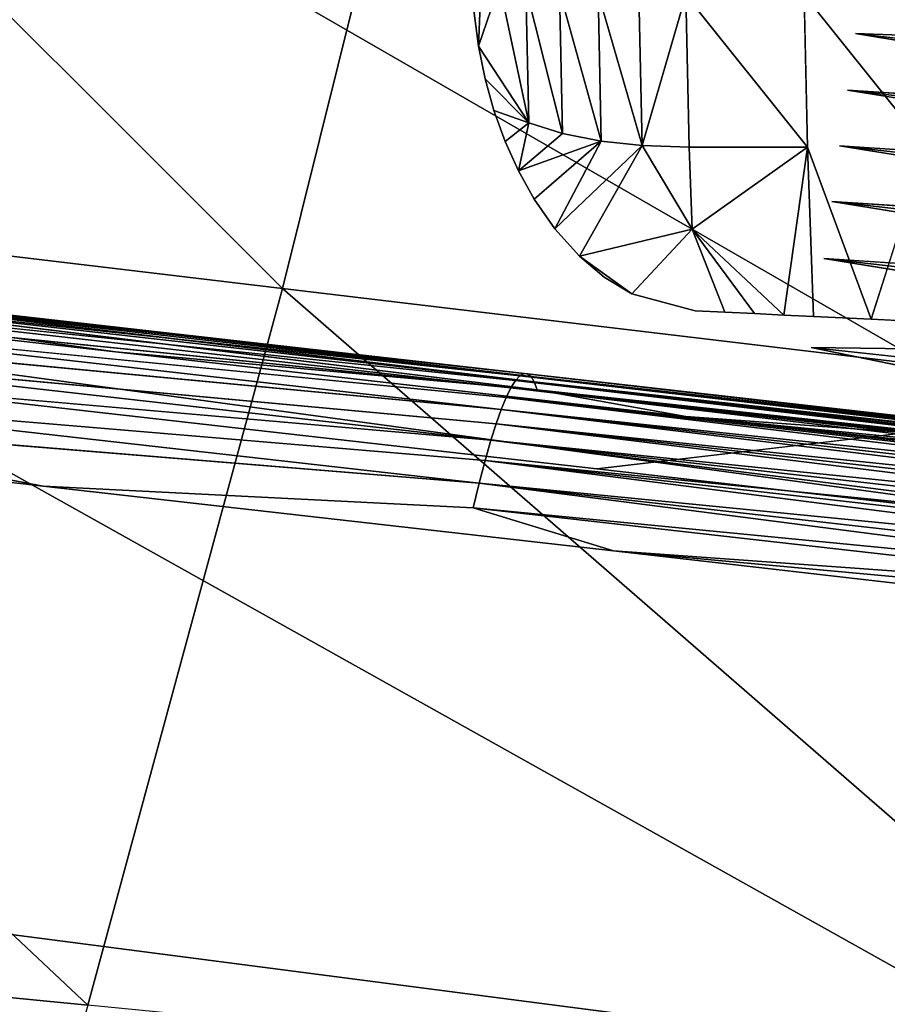
# Model space of a CAD drawing. Units: inches. Extents: x -15.2 to 13.7, y -15 to 15.
# Drawn here: x 4.3 to 5.5, y -9.4 to -8.1 of the extents above; entities that cross this region are included whole.
import ezdxf

# ---------------------------------------------------------------- set-up
doc = ezdxf.new("R2010")
doc.units = ezdxf.units.IN
doc.header["$MEASUREMENT"] = 0
for name, color, linetype in [('SEAT-BASESUPPORT', 5, 'Continuous'), ('SEAT-FABRIC', 5, 'Continuous'), ('SEAT-LEG', 5, 'Continuous')]:
    doc.layers.add(name, color=color, linetype=linetype)

msp = doc.modelspace()

# ---------------------------------------------------------------- linework, layer by layer
at = {"layer": 'SEAT-BASESUPPORT'}
for points, invisible_edges in [([(5.4869, -8.1937, 10.8389), (5.2109, -8.0912, 10.7917), (5.221, -8.0191, 10.7708)], 15), ([(5.3162, -8.0299, 10.7798), (5.4869, -8.1937, 10.8389), (5.221, -8.0191, 10.7708)], 15), ([(5.495, -8.1202, 10.8175), (5.4869, -8.1937, 10.8389), (5.3162, -8.0299, 10.7798)], 15), ([(5.1158, -8.0804, 10.7827), (5.1059, -8.1506, 10.803), (4.9408, -8.0929, 10.7759)], 15), ([(5.201, -8.1614, 10.812), (5.1059, -8.1506, 10.803), (5.1158, -8.0804, 10.7827)], 15), ([(5.2109, -8.0912, 10.7917), (5.201, -8.1614, 10.812), (5.1158, -8.0804, 10.7827)], 15), ([(4.9438, -8.1295, 10.7869), (4.9408, -8.0929, 10.7759), (5.0061, -8.1393, 10.7936)], 14), ([(5.1059, -8.1506, 10.803), (5.0061, -8.1393, 10.7936), (4.9408, -8.0929, 10.7759)], 15), ([(5.2963, -8.1721, 10.821), (5.201, -8.1614, 10.812), (5.2109, -8.0912, 10.7917)], 15), ([(5.4869, -8.1937, 10.8389), (5.2963, -8.1721, 10.821), (5.2109, -8.0912, 10.7917)], 15), ([(5.3854, -8.3072, 11.0191), (5.5422, -8.3072, 11.0337), (5.3809, -8.1053, 11.0667)], 1), ([(5.5422, -8.3072, 11.0337), (5.5377, -8.1053, 11.0814), (5.3809, -8.1053, 11.0667)], 2), ([(5.6697, -8.2144, 10.8562), (5.4869, -8.1937, 10.8389), (5.495, -8.1202, 10.8175)], 15), ([(4.9495, -8.1732, 10.8003), (4.9438, -8.1295, 10.7869), (5.0061, -8.1393, 10.7936)], 14), ([(5.0061, -8.1393, 10.7936), (4.958, -8.2164, 10.8137), (4.9495, -8.1732, 10.8003)], 13), ([(5.0959, -8.2219, 10.8237), (4.958, -8.2164, 10.8137), (5.0061, -8.1393, 10.7936)], 15), ([(5.1059, -8.1506, 10.803), (5.0959, -8.2219, 10.8237), (5.0061, -8.1393, 10.7936)], 15), ([(5.191, -8.2326, 10.8326), (5.0959, -8.2219, 10.8237), (5.1059, -8.1506, 10.803)], 15), ([(5.201, -8.1614, 10.812), (5.191, -8.2326, 10.8326), (5.1059, -8.1506, 10.803)], 15), ([(5.2862, -8.2434, 10.8416), (5.191, -8.2326, 10.8326), (5.201, -8.1614, 10.812)], 15), ([(5.2963, -8.1721, 10.821), (5.2862, -8.2434, 10.8416), (5.201, -8.1614, 10.812)], 15), ([(5.3815, -8.2542, 10.8506), (5.2862, -8.2434, 10.8416), (5.2963, -8.1721, 10.821)], 15), ([(5.4869, -8.1937, 10.8389), (5.3815, -8.2542, 10.8506), (5.2963, -8.1721, 10.821)], 15), ([(5.477, -8.265, 10.8596), (5.3815, -8.2542, 10.8506), (5.4869, -8.1937, 10.8389)], 15), ([(5.5735, -8.2759, 10.8687), (5.477, -8.265, 10.8596), (5.4869, -8.1937, 10.8389)], 15), ([(5.6697, -8.2144, 10.8562), (5.5735, -8.2759, 10.8687), (5.4869, -8.1937, 10.8389)], 15), ([(5.0862, -8.2909, 10.8437), (4.9699, -8.2585, 10.827), (4.958, -8.2164, 10.8137)], 13), ([(5.0959, -8.2219, 10.8237), (5.0862, -8.2909, 10.8437), (4.958, -8.2164, 10.8137)], 15), ([(5.1813, -8.3017, 10.8526), (5.0862, -8.2909, 10.8437), (5.0959, -8.2219, 10.8237)], 15), ([(5.191, -8.2326, 10.8326), (5.1813, -8.3017, 10.8526), (5.0959, -8.2219, 10.8237)], 15), ([(5.3555, -8.3864, 10.8884), (5.1813, -8.3017, 10.8526), (5.191, -8.2326, 10.8326)], 15), ([(5.2862, -8.2434, 10.8416), (5.3555, -8.3864, 10.8884), (5.191, -8.2326, 10.8326)], 15), ([(5.3815, -8.2542, 10.8506), (5.4556, -8.4012, 10.8989), (5.2862, -8.2434, 10.8416)], 15), ([(5.4556, -8.4012, 10.8989), (5.3555, -8.3864, 10.8884), (5.2862, -8.2434, 10.8416)], 15), ([(4.9849, -8.2995, 10.8401), (4.9699, -8.2585, 10.827), (5.0862, -8.2909, 10.8437)], 14), ([(5.4673, -8.3341, 10.8796), (5.4556, -8.4012, 10.8989), (5.3815, -8.2542, 10.8506)], 15), ([(5.477, -8.265, 10.8596), (5.4673, -8.3341, 10.8796), (5.3815, -8.2542, 10.8506)], 15), ([(5.5638, -8.345, 10.8887), (5.4673, -8.3341, 10.8796), (5.477, -8.265, 10.8596)], 15), ([(5.5735, -8.2759, 10.8687), (5.5638, -8.345, 10.8887), (5.477, -8.265, 10.8596)], 15), ([(5.0024, -8.3384, 10.8527), (4.9849, -8.2995, 10.8401), (5.0862, -8.2909, 10.8437)], 14), ([(5.0862, -8.2909, 10.8437), (5.0765, -8.36, 10.8637), (5.0024, -8.3384, 10.8527)], 15), ([(5.1716, -8.3707, 10.8726), (5.0765, -8.36, 10.8637), (5.0862, -8.2909, 10.8437)], 15), ([(5.1813, -8.3017, 10.8526), (5.1716, -8.3707, 10.8726), (5.0862, -8.2909, 10.8437)], 15), ([(5.3555, -8.3864, 10.8884), (5.1716, -8.3707, 10.8726), (5.1813, -8.3017, 10.8526)], 15), ([(5.5422, -8.3072, 11.0337), (5.3854, -8.3072, 11.0191), (5.4694, -8.5349, 10.9396)], 1), ([(5.0231, -8.3757, 10.8651), (5.0024, -8.3384, 10.8527), (5.0765, -8.36, 10.8637)], 14), ([(5.5541, -8.4141, 10.9087), (5.4556, -8.4012, 10.8989), (5.4673, -8.3341, 10.8796)], 15), ([(5.5638, -8.345, 10.8887), (5.5541, -8.4141, 10.9087), (5.4673, -8.3341, 10.8796)], 15), ([(5.0507, -8.4153, 10.8786), (5.0231, -8.3757, 10.8651), (5.0765, -8.36, 10.8637)], 14), ([(5.0831, -8.4514, 10.8913), (5.0507, -8.4153, 10.8786), (5.0765, -8.36, 10.8637)], 14), ([(5.1613, -8.4445, 10.894), (5.0831, -8.4514, 10.8913), (5.0765, -8.36, 10.8637)], 15), ([(5.1716, -8.3707, 10.8726), (5.1613, -8.4445, 10.894), (5.0765, -8.36, 10.8637)], 15), ([(5.2565, -8.4552, 10.903), (5.1613, -8.4445, 10.894), (5.1716, -8.3707, 10.8726)], 15), ([(5.3555, -8.3864, 10.8884), (5.2565, -8.4552, 10.903), (5.1716, -8.3707, 10.8726)], 15), ([(5.3517, -8.466, 10.9119), (5.2565, -8.4552, 10.903), (5.3555, -8.3864, 10.8884)], 15), ([(5.4473, -8.4769, 10.9209), (5.3517, -8.466, 10.9119), (5.3555, -8.3864, 10.8884)], 15), ([(5.4556, -8.4012, 10.8989), (5.4473, -8.4769, 10.9209), (5.3555, -8.3864, 10.8884)], 15), ([(5.5438, -8.4878, 10.93), (5.4473, -8.4769, 10.9209), (5.4556, -8.4012, 10.8989)], 15), ([(5.5541, -8.4141, 10.9087), (5.5438, -8.4878, 10.93), (5.4556, -8.4012, 10.8989)], 15), ([(5.2363, -8.5236, 10.9221), (5.2324, -8.4154, 10.9632), (5.1527, -8.5014, 10.9104)], 1), ([(5.2363, -8.5236, 10.9221), (5.2755, -8.5255, 10.925), (5.2324, -8.4154, 10.9632)], 12), ([(5.1158, -8.479, 10.9015), (5.0831, -8.4514, 10.8913), (5.1613, -8.4445, 10.894)], 14), ([(5.1527, -8.5014, 10.9104), (5.1158, -8.479, 10.9015), (5.1613, -8.4445, 10.894)], 14), ([(5.1613, -8.4445, 10.894), (5.2565, -8.4552, 10.903), (5.1527, -8.5014, 10.9104)], 15), ([(5.2363, -8.5236, 10.9221), (5.1527, -8.5014, 10.9104), (5.2565, -8.4552, 10.903)], 14), ([(5.2755, -8.5255, 10.925), (5.2363, -8.5236, 10.9221), (5.2565, -8.4552, 10.903)], 14), ([(5.3148, -8.5274, 10.928), (5.2755, -8.5255, 10.925), (5.2565, -8.4552, 10.903)], 14), ([(5.2565, -8.4552, 10.903), (5.3517, -8.466, 10.9119), (5.3148, -8.5274, 10.928)], 15), ([(5.354, -8.5293, 10.9309), (5.3148, -8.5274, 10.928), (5.3517, -8.466, 10.9119)], 14), ([(5.3517, -8.466, 10.9119), (5.4473, -8.4769, 10.9209), (5.3933, -8.5312, 10.9339)], 15), ([(5.3933, -8.5312, 10.9339), (5.354, -8.5293, 10.9309), (5.3517, -8.466, 10.9119)], 14), ([(5.4694, -8.5349, 10.9396), (5.3933, -8.5312, 10.9339), (5.4473, -8.4769, 10.9209)], 14), ([(5.4473, -8.4769, 10.9209), (5.5438, -8.4878, 10.93), (5.4694, -8.5349, 10.9396)], 15), ([(5.5504, -8.5389, 10.9457), (5.4694, -8.5349, 10.9396), (5.5438, -8.4878, 10.93)], 14)]:
    msp.add_3dface(points, dxfattribs=dict(at, invisible_edges=invisible_edges))
for points in [[(4.9438, -8.1295, 10.7869), (4.9495, -8.1732, 10.8003), (4.953, -8.0859, 10.834)], [(4.9774, -8.0914, 10.8908), (4.953, -8.0859, 10.834), (4.9495, -8.1732, 10.8003)], [(5.0159, -8.2747, 10.899), (4.9774, -8.0914, 10.8908), (4.9495, -8.1732, 10.8003)], [(5.0159, -8.2747, 10.899), (5.012, -8.0961, 10.9411), (4.9774, -8.0914, 10.8908)], [(5.0607, -8.2887, 10.94), (5.0565, -8.1001, 10.9845), (5.012, -8.0961, 10.9411)], [(5.0159, -8.2747, 10.899), (5.0607, -8.2887, 10.94), (5.012, -8.0961, 10.9411)], [(5.0607, -8.2887, 10.94), (5.1121, -8.2989, 10.9715), (5.0565, -8.1001, 10.9845)], [(5.1121, -8.2989, 10.9715), (5.1078, -8.1029, 11.0178), (5.0565, -8.1001, 10.9845)], [(5.1663, -8.305, 10.9925), (5.1618, -8.1046, 11.0398), (5.1078, -8.1029, 11.0178)], [(5.1121, -8.2989, 10.9715), (5.1663, -8.305, 10.9925), (5.1078, -8.1029, 11.0178)], [(5.1618, -8.1046, 11.0398), (5.1663, -8.305, 10.9925), (5.2241, -8.1053, 11.052)], [(5.2286, -8.3072, 11.0044), (5.2241, -8.1053, 11.052), (5.1663, -8.305, 10.9925)], [(5.2241, -8.1053, 11.052), (5.2286, -8.3072, 11.0044), (5.3854, -8.3072, 11.0191)], [(5.3854, -8.3072, 11.0191), (5.3809, -8.1053, 11.0667), (5.2241, -8.1053, 11.052)], [(4.9495, -8.1732, 10.8003), (4.958, -8.2164, 10.8137), (5.0159, -8.2747, 10.899)], [(4.958, -8.2164, 10.8137), (4.9699, -8.2585, 10.827), (5.0159, -8.2747, 10.899)], [(4.9699, -8.2585, 10.827), (4.9849, -8.2995, 10.8401), (5.0159, -8.2747, 10.899)], [(4.9849, -8.2995, 10.8401), (5.0024, -8.3384, 10.8527), (5.0159, -8.2747, 10.899)], [(5.0607, -8.2887, 10.94), (5.0159, -8.2747, 10.899), (5.0024, -8.3384, 10.8527)], [(5.1121, -8.2989, 10.9715), (5.0607, -8.2887, 10.94), (5.0024, -8.3384, 10.8527)], [(5.0024, -8.3384, 10.8527), (5.0231, -8.3757, 10.8651), (5.1121, -8.2989, 10.9715)], [(5.0231, -8.3757, 10.8651), (5.0507, -8.4153, 10.8786), (5.1121, -8.2989, 10.9715)], [(5.1663, -8.305, 10.9925), (5.1121, -8.2989, 10.9715), (5.0507, -8.4153, 10.8786)], [(5.0507, -8.4153, 10.8786), (5.0831, -8.4514, 10.8913), (5.1663, -8.305, 10.9925)], [(5.1663, -8.305, 10.9925), (5.0831, -8.4514, 10.8913), (5.2324, -8.4154, 10.9632)], [(5.2324, -8.4154, 10.9632), (5.2286, -8.3072, 11.0044), (5.1663, -8.305, 10.9925)], [(5.2286, -8.3072, 11.0044), (5.2324, -8.4154, 10.9632), (5.3854, -8.3072, 11.0191)], [(5.2324, -8.4154, 10.9632), (5.354, -8.5293, 10.9309), (5.3854, -8.3072, 11.0191)], [(5.354, -8.5293, 10.9309), (5.3933, -8.5312, 10.9339), (5.3854, -8.3072, 11.0191)], [(5.3933, -8.5312, 10.9339), (5.4694, -8.5349, 10.9396), (5.3854, -8.3072, 11.0191)], [(5.4694, -8.5349, 10.9396), (5.5504, -8.5389, 10.9457), (5.5422, -8.3072, 11.0337)], [(5.0831, -8.4514, 10.8913), (5.1527, -8.5014, 10.9104), (5.2324, -8.4154, 10.9632)], [(5.2755, -8.5255, 10.925), (5.3148, -8.5274, 10.928), (5.2324, -8.4154, 10.9632)], [(5.3148, -8.5274, 10.928), (5.354, -8.5293, 10.9309), (5.2324, -8.4154, 10.9632)], [(5.0831, -8.4514, 10.8913), (5.1158, -8.479, 10.9015), (5.1527, -8.5014, 10.9104)]]:
    msp.add_3dface(points, dxfattribs=at)
at = {"layer": 'SEAT-FABRIC'}
for points in [[(3.2378, -8.321, 11.978), (3.4854, -7.2914, 11.6288), (4.6896, -8.4939, 12.1843)], [(3.4854, -7.2914, 11.6288), (4.9352, -7.5078, 11.8705), (4.6896, -8.4939, 12.1843)], [(4.6896, -8.4939, 12.1843), (4.9352, -7.5078, 11.8705), (6.2119, -8.6756, 12.3869)], [(4.9352, -7.5078, 11.8705), (6.4521, -7.7348, 12.1081), (6.2119, -8.6756, 12.3869)], [(4.0202, -8.5657, 14.4005), (5.9488, -8.8283, 14.6262), (4.2032, -7.8222, 14.0035)], [(5.9488, -8.8283, 14.6262), (6.1441, -8.1082, 14.28), (4.2032, -7.8222, 14.0035)], [(2.9854, -9.3016, 12.4897), (3.2378, -8.321, 11.978), (4.4319, -9.4432, 12.6453)], [(3.2378, -8.321, 11.978), (4.6896, -8.4939, 12.1843), (4.4319, -9.4432, 12.6453)], [(4.4319, -9.4432, 12.6453), (4.6896, -8.4939, 12.1843), (5.9535, -9.5922, 12.7974)], [(4.6896, -8.4939, 12.1843), (6.2119, -8.6756, 12.3869), (5.9535, -9.5922, 12.7974)], [(3.844, -9.2862, 14.9452), (5.7534, -9.5342, 15.104), (4.0202, -8.5657, 14.4005)], [(5.7534, -9.5342, 15.104), (5.9488, -8.8283, 14.6262), (4.0202, -8.5657, 14.4005)], [(3.7088, -9.8791, 15.5518), (5.5983, -10.1206, 15.6402), (3.844, -9.2862, 14.9452)], [(5.5983, -10.1206, 15.6402), (5.7534, -9.5342, 15.104), (3.844, -9.2862, 14.9452)], [(2.9854, -9.3016, 12.4897), (4.4319, -9.4432, 12.6453), (4.1795, -10.3213, 13.2417)]]:
    msp.add_3dface(points, dxfattribs=at)
at = {"layer": 'SEAT-LEG'}
for points, invisible_edges in [([(4.4613, -7.8602, 10.6775), (3.7059, -7.7746, 10.6063), (3.5953, -8.5616, 10.8342)], 15), ([(4.6888, -7.8292, 9.5298), (4.6449, -8.1417, 9.6203), (3.2153, -8.0737, 9.5136)], 15), ([(4.6449, -8.1417, 9.6203), (4.6888, -7.8292, 9.5298), (5.4487, -8.1567, 9.6734)], 15), ([(5.4487, -8.1567, 9.6734), (4.6888, -7.8292, 9.5298), (5.4592, -8.0819, 9.6517)], 15), ([(3.5953, -8.5616, 10.8342), (4.3507, -8.6472, 10.9054), (4.4613, -7.8602, 10.6775)], 14), ([(4.3507, -8.6472, 10.9054), (5.106, -8.7327, 10.9766), (4.4613, -7.8602, 10.6775)], 14), ([(5.2166, -7.9457, 10.7487), (4.4613, -7.8602, 10.6775), (5.106, -8.7327, 10.9766)], 15), ([(5.2166, -7.9457, 10.7487), (5.106, -8.7327, 10.9766), (6.005, -8.4348, 10.9421)], 15), ([(6.005, -8.4348, 10.9421), (6.0326, -8.238, 10.8851), (5.2166, -7.9457, 10.7487)], 12), ([(3.1863, -8.2799, 9.5733), (3.2153, -8.0737, 9.5136), (4.6194, -8.3231, 9.6728)], 15), ([(4.6194, -8.3231, 9.6728), (3.2153, -8.0737, 9.5136), (5.4278, -8.3052, 9.7164)], 15), ([(5.4278, -8.3052, 9.7164), (3.2153, -8.0737, 9.5136), (5.4382, -8.2315, 9.695)], 15), ([(3.2153, -8.0737, 9.5136), (4.6449, -8.1417, 9.6203), (5.4382, -8.2315, 9.695)], 15), ([(5.4487, -8.1567, 9.6734), (5.4592, -8.0819, 9.6517), (6.2511, -8.1841, 9.7301)], 1), ([(5.4382, -8.2315, 9.695), (4.6449, -8.1417, 9.6203), (5.4487, -8.1567, 9.6734)], 15), ([(5.4382, -8.2315, 9.695), (5.4487, -8.1567, 9.6734), (6.2371, -8.284, 9.759)], 1), ([(6.2511, -8.1841, 9.7301), (6.2424, -8.2466, 9.7482), (5.4487, -8.1567, 9.6734)], 1), ([(5.4278, -8.3052, 9.7164), (5.4382, -8.2315, 9.695), (6.2267, -8.3582, 9.7805)], 1), ([(4.6194, -8.3231, 9.6728), (4.6029, -8.4403, 9.7068), (3.1863, -8.2799, 9.5733)], 15), ([(3.1863, -8.2799, 9.5733), (4.6029, -8.4403, 9.7068), (3.7128, -8.4926, 9.6685)], 15), ([(5.4175, -8.3788, 9.7377), (4.6194, -8.3231, 9.6728), (5.4278, -8.3052, 9.7164)], 15), ([(5.4175, -8.3788, 9.7377), (5.4278, -8.3052, 9.7164), (6.2163, -8.4319, 9.8018)], 1), ([(4.6029, -8.4403, 9.7068), (4.6194, -8.3231, 9.6728), (5.4069, -8.4545, 9.7596)], 15), ([(5.4069, -8.4545, 9.7596), (4.6194, -8.3231, 9.6728), (5.4175, -8.3788, 9.7377)], 15), ([(5.4069, -8.4545, 9.7596), (5.4175, -8.3788, 9.7377), (6.2058, -8.5065, 9.8234)], 1), ([(4.4684, -8.5781, 9.7397), (3.7128, -8.4926, 9.6685), (4.6029, -8.4403, 9.7068)], 14), ([(4.6029, -8.4403, 9.7068), (4.5923, -8.5156, 9.7286), (4.4684, -8.5781, 9.7397)], 15), ([(4.5923, -8.5156, 9.7286), (4.6029, -8.4403, 9.7068), (5.3903, -8.5724, 9.7937)], 15), ([(5.3903, -8.5724, 9.7937), (4.6029, -8.4403, 9.7068), (5.4069, -8.4545, 9.7596)], 15), ([(5.9773, -8.6315, 10.9991), (6.005, -8.4348, 10.9421), (5.106, -8.7327, 10.9766)], 2), ([(5.3903, -8.5724, 9.7937), (5.4069, -8.4545, 9.7596), (6.1953, -8.5813, 9.8451)], 1), ([(3.9457, -8.4897, 10.0099), (3.9511, -8.4867, 9.9569), (5.0094, -8.6066, 10.0566)], 2), ([(5.0094, -8.6066, 10.0566), (3.9511, -8.4867, 9.9569), (5.0143, -8.6069, 10.0038)], 1), ([(3.7128, -8.4926, 9.6685), (4.4684, -8.5781, 9.7397), (3.9686, -8.5084, 9.7438)], 12), ([(3.934, -8.5058, 10.1153), (3.94, -8.4961, 10.0628), (4.9983, -8.616, 10.1625)], 2), ([(4.9983, -8.616, 10.1625), (3.94, -8.4961, 10.0628), (5.004, -8.6096, 10.1096)], 1), ([(3.956, -8.4871, 9.9041), (3.9607, -8.4908, 9.8497), (5.019, -8.6107, 9.9494)], 2), ([(5.019, -8.6107, 9.9494), (3.9607, -8.4908, 9.8497), (5.0233, -8.6179, 9.8959)], 1), ([(3.9649, -8.498, 9.7961), (3.9686, -8.5084, 9.7438), (5.027, -8.6283, 9.8435)], 2), ([(5.027, -8.6283, 9.8435), (3.9686, -8.5084, 9.7438), (4.4684, -8.5781, 9.7397)], 1), ([(3.9213, -8.5345, 10.2161), (3.9277, -8.5186, 10.1662), (4.986, -8.6385, 10.2659)], 2), ([(4.986, -8.6385, 10.2659), (3.9277, -8.5186, 10.1662), (4.9922, -8.6257, 10.215)], 1), ([(5.224, -8.6637, 9.8109), (4.4684, -8.5781, 9.7397), (4.5923, -8.5156, 9.7286)], 14), ([(4.5923, -8.5156, 9.7286), (5.3903, -8.5724, 9.7937), (5.224, -8.6637, 9.8109)], 15), ([(3.6172, -8.6702, 10.47), (4.3727, -8.7557, 10.5412), (3.5953, -8.5616, 10.8342)], 14), ([(4.3507, -8.6472, 10.9054), (3.5953, -8.5616, 10.8342), (4.3727, -8.7557, 10.5412)], 14), ([(3.9077, -8.5752, 10.3116), (3.9145, -8.5534, 10.2646), (4.9727, -8.6733, 10.3643)], 2), ([(4.9727, -8.6733, 10.3643), (3.9145, -8.5534, 10.2646), (4.9794, -8.6544, 10.3158)], 1), ([(6.174, -8.733, 9.889), (5.224, -8.6637, 9.8109), (5.3903, -8.5724, 9.7937)], 2), ([(5.3903, -8.5724, 9.7937), (6.1953, -8.5813, 9.8451), (6.1846, -8.6577, 9.8672)], 2), ([(3.8921, -8.6321, 10.4084), (3.8999, -8.6021, 10.3612), (4.9581, -8.722, 10.4609)], 2), ([(4.9581, -8.722, 10.4609), (3.8999, -8.6021, 10.3612), (4.9658, -8.695, 10.4114)], 1), ([(5.019, -8.6107, 9.9494), (6.0765, -8.7305, 10.049), (6.0743, -8.7281, 10.0761)], 1), ([(6.0787, -8.7336, 10.0221), (6.0765, -8.7305, 10.049), (5.019, -8.6107, 9.9494)], 2), ([(5.0233, -8.6179, 9.8959), (6.0807, -8.7376, 9.9955), (6.0787, -8.7336, 10.0221)], 1), ([(6.0826, -8.7425, 9.9692), (6.0807, -8.7376, 9.9955), (5.0233, -8.6179, 9.8959)], 2), ([(4.3727, -8.7557, 10.5412), (5.1281, -8.8413, 10.6124), (4.3507, -8.6472, 10.9054)], 14), ([(5.106, -8.7327, 10.9766), (4.3507, -8.6472, 10.9054), (5.1281, -8.8413, 10.6124)], 14), ([(3.8842, -8.6646, 10.4528), (4.9423, -8.7845, 10.5525), (4.3727, -8.7557, 10.5412)], 1), ([(4.9423, -8.7845, 10.5525), (3.8842, -8.6646, 10.4528), (4.9502, -8.7519, 10.5081)], 1), ([(5.224, -8.6637, 9.8109), (6.3226, -8.7883, 9.9138), (6.086, -8.7544, 9.9175)], 12), ([(6.086, -8.7544, 9.9175), (6.0844, -8.7481, 9.9432), (5.224, -8.6637, 9.8109)], 12), ([(6.3702, -8.8785, 11.0869), (5.106, -8.7327, 10.9766), (5.955, -8.8554, 10.965)], 14), ([(5.106, -8.7327, 10.9766), (5.1281, -8.8413, 10.6124), (5.9604, -8.8825, 10.8739)], 15), ([(5.9604, -8.8825, 10.8739), (5.955, -8.8554, 10.965), (5.106, -8.7327, 10.9766)], 15), ([(6.359, -8.9828, 10.721), (5.9604, -8.8825, 10.8739), (5.1281, -8.8413, 10.6124)], 3)]:
    msp.add_3dface(points, dxfattribs=dict(at, invisible_edges=invisible_edges))
for points in [[(6.4808, -8.0915, 10.859), (5.2166, -7.9457, 10.7487), (6.0326, -8.238, 10.8851)], [(6.258, -8.1355, 9.716), (6.2511, -8.1841, 9.7301), (5.4592, -8.0819, 9.6517)], [(5.4487, -8.1567, 9.6734), (6.2424, -8.2466, 9.7482), (6.2371, -8.284, 9.759)], [(6.2371, -8.284, 9.759), (6.2318, -8.3214, 9.7698), (5.4382, -8.2315, 9.695)], [(5.4382, -8.2315, 9.695), (6.2318, -8.3214, 9.7698), (6.2267, -8.3582, 9.7805)], [(6.2267, -8.3582, 9.7805), (6.2215, -8.395, 9.7912), (5.4278, -8.3052, 9.7164)], [(5.4278, -8.3052, 9.7164), (6.2215, -8.395, 9.7912), (6.2163, -8.4319, 9.8018)], [(6.2163, -8.4319, 9.8018), (6.2111, -8.4687, 9.8125), (5.4175, -8.3788, 9.7377)], [(5.4175, -8.3788, 9.7377), (6.2111, -8.4687, 9.8125), (6.2058, -8.5065, 9.8234)], [(6.2058, -8.5065, 9.8234), (6.2005, -8.5444, 9.8344), (5.4069, -8.4545, 9.7596)], [(5.4069, -8.4545, 9.7596), (6.2005, -8.5444, 9.8344), (6.1953, -8.5813, 9.8451)], [(3.9511, -8.4867, 9.9569), (3.956, -8.4871, 9.9041), (5.0143, -8.6069, 10.0038)], [(3.94, -8.4961, 10.0628), (3.9457, -8.4897, 10.0099), (5.004, -8.6096, 10.1096)], [(5.004, -8.6096, 10.1096), (3.9457, -8.4897, 10.0099), (5.0094, -8.6066, 10.0566)], [(5.0143, -8.6069, 10.0038), (3.956, -8.4871, 9.9041), (5.019, -8.6107, 9.9494)], [(3.9607, -8.4908, 9.8497), (3.9649, -8.498, 9.7961), (5.0233, -8.6179, 9.8959)], [(5.0233, -8.6179, 9.8959), (3.9649, -8.498, 9.7961), (5.027, -8.6283, 9.8435)], [(3.9277, -8.5186, 10.1662), (3.934, -8.5058, 10.1153), (4.9922, -8.6257, 10.215)], [(4.9922, -8.6257, 10.215), (3.934, -8.5058, 10.1153), (4.9983, -8.616, 10.1625)], [(3.9145, -8.5534, 10.2646), (3.9213, -8.5345, 10.2161), (4.9794, -8.6544, 10.3158)], [(4.9794, -8.6544, 10.3158), (3.9213, -8.5345, 10.2161), (4.986, -8.6385, 10.2659)], [(3.8999, -8.6021, 10.3612), (3.9077, -8.5752, 10.3116), (4.9658, -8.695, 10.4114)], [(4.9658, -8.695, 10.4114), (3.9077, -8.5752, 10.3116), (4.9727, -8.6733, 10.3643)], [(4.4684, -8.5781, 9.7397), (5.224, -8.6637, 9.8109), (5.027, -8.6283, 9.8435)], [(6.1846, -8.6577, 9.8672), (6.174, -8.733, 9.889), (5.3903, -8.5724, 9.7937)], [(4.9922, -8.6257, 10.215), (4.9983, -8.616, 10.1625), (6.0532, -8.7402, 10.2885)], [(4.9983, -8.616, 10.1625), (5.004, -8.6096, 10.1096), (6.059, -8.7322, 10.2358)], [(6.059, -8.7322, 10.2358), (6.0561, -8.7358, 10.2622), (4.9983, -8.616, 10.1625)], [(4.9983, -8.616, 10.1625), (6.0561, -8.7358, 10.2622), (6.0532, -8.7402, 10.2885)], [(5.004, -8.6096, 10.1096), (5.0094, -8.6066, 10.0566), (6.0644, -8.7275, 10.1828)], [(6.0644, -8.7275, 10.1828), (6.0618, -8.7294, 10.2093), (5.004, -8.6096, 10.1096)], [(5.004, -8.6096, 10.1096), (6.0618, -8.7294, 10.2093), (6.059, -8.7322, 10.2358)], [(5.0094, -8.6066, 10.0566), (5.0143, -8.6069, 10.0038), (6.0695, -8.7261, 10.1298)], [(5.0094, -8.6066, 10.0566), (6.067, -8.7264, 10.1563), (6.0644, -8.7275, 10.1828)], [(6.0695, -8.7261, 10.1298), (6.067, -8.7264, 10.1563), (5.0094, -8.6066, 10.0566)], [(5.0143, -8.6069, 10.0038), (5.019, -8.6107, 9.9494), (6.0743, -8.7281, 10.0761)], [(6.0743, -8.7281, 10.0761), (6.0719, -8.7267, 10.1034), (5.0143, -8.6069, 10.0038)], [(5.0143, -8.6069, 10.0038), (6.0719, -8.7267, 10.1034), (6.0695, -8.7261, 10.1298)], [(5.019, -8.6107, 9.9494), (5.0233, -8.6179, 9.8959), (6.0787, -8.7336, 10.0221)], [(4.986, -8.6385, 10.2659), (4.9922, -8.6257, 10.215), (6.0471, -8.7515, 10.3402)], [(6.0532, -8.7402, 10.2885), (6.0501, -8.7455, 10.3147), (4.9922, -8.6257, 10.215)], [(4.9922, -8.6257, 10.215), (6.0501, -8.7455, 10.3147), (6.0471, -8.7515, 10.3402)], [(5.0233, -8.6179, 9.8959), (5.027, -8.6283, 9.8435), (6.0826, -8.7425, 9.9692)], [(6.0844, -8.7481, 9.9432), (5.027, -8.6283, 9.8435), (5.224, -8.6637, 9.8109)], [(5.027, -8.6283, 9.8435), (6.0844, -8.7481, 9.9432), (6.0826, -8.7425, 9.9692)], [(3.8842, -8.6646, 10.4528), (3.8921, -8.6321, 10.4084), (4.9502, -8.7519, 10.5081)], [(4.9502, -8.7519, 10.5081), (3.8921, -8.6321, 10.4084), (4.9581, -8.722, 10.4609)], [(4.9794, -8.6544, 10.3158), (4.986, -8.6385, 10.2659), (6.0408, -8.7659, 10.3907)], [(6.0471, -8.7515, 10.3402), (6.044, -8.7583, 10.3656), (4.986, -8.6385, 10.2659)], [(4.986, -8.6385, 10.2659), (6.044, -8.7583, 10.3656), (6.0408, -8.7659, 10.3907)], [(5.106, -8.7327, 10.9766), (6.3702, -8.8785, 11.0869), (5.9773, -8.6315, 10.9991)], [(4.9727, -8.6733, 10.3643), (4.9794, -8.6544, 10.3158), (6.0342, -8.7833, 10.4399)], [(4.9794, -8.6544, 10.3158), (6.0375, -8.7742, 10.4155), (6.0342, -8.7833, 10.4399)], [(6.0408, -8.7659, 10.3907), (6.0375, -8.7742, 10.4155), (4.9794, -8.6544, 10.3158)], [(4.3727, -8.7557, 10.5412), (3.6172, -8.6702, 10.47), (3.8842, -8.6646, 10.4528)], [(6.3226, -8.7883, 9.9138), (5.224, -8.6637, 9.8109), (6.174, -8.733, 9.889)], [(4.9658, -8.695, 10.4114), (4.9727, -8.6733, 10.3643), (6.0275, -8.8036, 10.4878)], [(6.0342, -8.7833, 10.4399), (6.0309, -8.7931, 10.464), (4.9727, -8.6733, 10.3643)], [(4.9727, -8.6733, 10.3643), (6.0309, -8.7931, 10.464), (6.0275, -8.8036, 10.4878)], [(4.9581, -8.722, 10.4609), (4.9658, -8.695, 10.4114), (6.0202, -8.828, 10.5361)], [(6.0275, -8.8036, 10.4878), (6.024, -8.8149, 10.5111), (4.9658, -8.695, 10.4114)], [(4.9658, -8.695, 10.4114), (6.024, -8.8149, 10.5111), (6.0202, -8.828, 10.5361)], [(4.9502, -8.7519, 10.5081), (4.9581, -8.722, 10.4609), (6.0125, -8.8565, 10.5845)], [(6.0202, -8.828, 10.5361), (6.0163, -8.8418, 10.5607), (4.9581, -8.722, 10.4609)], [(4.9581, -8.722, 10.4609), (6.0163, -8.8418, 10.5607), (6.0125, -8.8565, 10.5845)], [(5.1281, -8.8413, 10.6124), (4.3727, -8.7557, 10.5412), (4.9423, -8.7845, 10.5525)], [(4.9423, -8.7845, 10.5525), (4.9502, -8.7519, 10.5081), (6.0047, -8.8877, 10.6304)], [(4.9502, -8.7519, 10.5081), (6.0086, -8.8718, 10.6078), (6.0047, -8.8877, 10.6304)], [(6.0125, -8.8565, 10.5845), (6.0086, -8.8718, 10.6078), (4.9502, -8.7519, 10.5081)], [(6.0047, -8.8877, 10.6304), (6.0007, -8.9043, 10.6523), (4.9423, -8.7845, 10.5525)], [(4.9423, -8.7845, 10.5525), (6.0007, -8.9043, 10.6523), (5.1281, -8.8413, 10.6124)], [(6.359, -8.9828, 10.721), (5.1281, -8.8413, 10.6124), (5.9968, -8.9215, 10.6734)], [(6.0007, -8.9043, 10.6523), (5.9968, -8.9215, 10.6734), (5.1281, -8.8413, 10.6124)]]:
    msp.add_3dface(points, dxfattribs=at)

doc.saveas('drawing.dxf')
